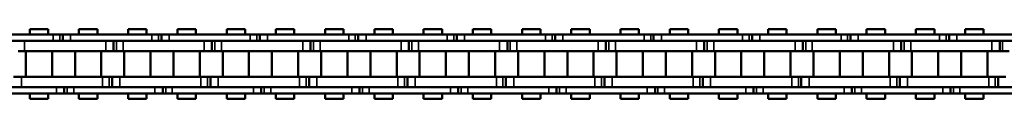
# Model space of a CAD drawing. Extents: x 4636 to 10369, y 352 to 3920.
# Drawn here: x 7651 to 7842, y 2123 to 2136 of the extents above; entities that cross this region are included whole.
import ezdxf

# ---------------------------------------------------------------- set-up
doc = ezdxf.new("R2010")
doc.units = 0
doc.layers.get('0').update_dxf_attribs({"lineweight": 25})
doc.layers.add('Sichtbar (ISO)', color=7, linetype='Continuous', lineweight=50)
doc.layers.add('Sichtbar schmal (ISO)', color=3, linetype='Continuous', lineweight=35)

# ---------------------------------------------------------------- blocks, each defined once
blk = doc.blocks.new('CDC-0252-1000-1-ACB-R_open_SL')
at = {"layer": 'Sichtbar (ISO)'}
for p, q in [((367.58, 6.75), (364.01, 6.75)), ((364.01, 5.7), (364.01, 6.75)), ((367.58, 5.7), (367.58, 6.75)), ((377.1, 6.75), (373.53, 6.75)), ((373.53, 5.7), (373.53, 6.75)), ((377.1, 6.75), (373.53, 6.75)), ((373.53, 5.7), (373.53, 6.75)), ((377.1, 5.7), (377.1, 6.75)), ((377.1, 5.7), (377.1, 6.75)), ((386.63, 6.75), (383.06, 6.75)), ((383.06, 5.7), (383.06, 6.75)), ((386.63, 5.7), (386.63, 6.75)), ((396.15, 6.75), (392.58, 6.75)), ((392.58, 5.7), (392.58, 6.75)), ((396.15, 6.75), (392.58, 6.75)), ((392.58, 5.7), (392.58, 6.75)), ((396.15, 5.7), (396.15, 6.75)), ((396.15, 5.7), (396.15, 6.75)), ((405.68, 6.75), (402.11, 6.75)), ((402.11, 5.7), (402.11, 6.75)), ((405.68, 5.7), (405.68, 6.75)), ((415.2, 6.75), (411.63, 6.75)), ((411.63, 5.7), (411.63, 6.75)), ((415.2, 6.75), (411.63, 6.75)), ((411.63, 5.7), (411.63, 6.75)), ((415.2, 5.7), (415.2, 6.75)), ((415.2, 5.7), (415.2, 6.75)), ((424.73, 6.75), (421.16, 6.75)), ((421.16, 5.7), (421.16, 6.75)), ((424.73, 5.7), (424.73, 6.75)), ((434.25, 6.75), (430.68, 6.75)), ((430.68, 5.7), (430.68, 6.75)), ((434.25, 6.75), (430.68, 6.75)), ((430.68, 5.7), (430.68, 6.75)), ((434.25, 5.7), (434.25, 6.75)), ((434.25, 5.7), (434.25, 6.75)), ((443.78, 6.75), (440.21, 6.75)), ((440.21, 5.7), (440.21, 6.75)), ((443.78, 5.7), (443.78, 6.75)), ((453.3, 6.75), (449.73, 6.75)), ((449.73, 5.7), (449.73, 6.75)), ((453.3, 6.75), (449.73, 6.75)), ((449.73, 5.7), (449.73, 6.75)), ((453.3, 5.7), (453.3, 6.75)), ((453.3, 5.7), (453.3, 6.75)), ((462.83, 6.75), (459.26, 6.75)), ((459.26, 5.7), (459.26, 6.75)), ((462.83, 5.7), (462.83, 6.75)), ((472.35, 6.75), (468.78, 6.75)), ((468.78, 5.7), (468.78, 6.75)), ((472.35, 6.75), (468.78, 6.75)), ((468.78, 5.7), (468.78, 6.75)), ((472.35, 5.7), (472.35, 6.75)), ((472.35, 5.7), (472.35, 6.75)), ((481.88, 6.75), (478.31, 6.75)), ((478.31, 5.7), (478.31, 6.75)), ((481.88, 5.7), (481.88, 6.75)), ((491.4, 6.75), (487.83, 6.75)), ((487.83, 5.7), (487.83, 6.75)), ((491.4, 6.75), (487.83, 6.75)), ((487.83, 5.7), (487.83, 6.75)), ((491.4, 5.7), (491.4, 6.75)), ((491.4, 5.7), (491.4, 6.75)), ((500.93, 6.75), (497.36, 6.75)), ((497.36, 5.7), (497.36, 6.75)), ((500.93, 5.7), (500.93, 6.75)), ((510.45, 6.75), (506.88, 6.75)), ((506.88, 5.7), (506.88, 6.75)), ((510.45, 6.75), (506.88, 6.75)), ((506.88, 5.7), (506.88, 6.75)), ((510.45, 5.7), (510.45, 6.75)), ((510.45, 5.7), (510.45, 6.75)), ((519.98, 6.75), (516.41, 6.75)), ((516.41, 5.7), (516.41, 6.75)), ((519.98, 5.7), (519.98, 6.75)), ((529.5, 6.75), (525.93, 6.75)), ((525.93, 5.7), (525.93, 6.75)), ((529.5, 6.75), (525.93, 6.75)), ((525.93, 5.7), (525.93, 6.75)), ((529.5, 5.7), (529.5, 6.75)), ((529.5, 5.7), (529.5, 6.75)), ((539.03, 6.75), (535.46, 6.75)), ((535.46, 5.7), (535.46, 6.75)), ((539.03, 5.7), (539.03, 6.75)), ((548.55, 6.75), (544.98, 6.75)), ((544.98, 5.7), (544.98, 6.75)), ((548.55, 6.75), (544.98, 6.75)), ((544.98, 5.7), (544.98, 6.75)), ((548.55, 5.7), (548.55, 6.75)), ((548.55, 5.7), (548.55, 6.75)), ((352.87, 5.7), (368.57, 5.7)), ((368.57, 4.5), (352.87, 4.5)), ((363.02, 4.5), (378.72, 4.5)), ((368.32, 5.7), (368.57, 5.7)), ((368.32, 4.5), (378.72, 4.5)), ((368.57, 4.5), (368.32, 4.5)), ((369.85, 5.7), (368.57, 5.7)), ((369.85, 5.7), (368.57, 5.7)), ((370.42, 5.7), (369.85, 5.7)), ((370.42, 5.7), (369.85, 5.7)), ((371.92, 5.7), (370.42, 5.7)), ((370.42, 5.7), (370.42, 4.5)), ((371.92, 5.7), (370.42, 5.7)), ((370.42, 5.7), (370.42, 4.5)), ((371.92, 5.7), (387.62, 5.7)), ((387.62, 4.5), (371.92, 4.5)), ((380.22, 2.5), (380.22, 4.5)), ((380.22, 2.5), (380.22, 4.5)), ((382.07, 4.5), (397.77, 4.5)), ((387.37, 5.7), (387.62, 5.7)), ((387.37, 4.5), (397.77, 4.5)), ((387.62, 4.5), (387.37, 4.5)), ((388.9, 5.7), (387.62, 5.7)), ((388.9, 5.7), (387.62, 5.7)), ((389.47, 5.7), (388.9, 5.7)), ((389.47, 5.7), (388.9, 5.7)), ((390.97, 5.7), (389.47, 5.7)), ((389.47, 5.7), (389.47, 4.5)), ((390.97, 5.7), (389.47, 5.7)), ((389.47, 5.7), (389.47, 4.5)), ((390.97, 5.7), (406.67, 5.7)), ((406.67, 4.5), (390.97, 4.5)), ((399.27, 2.5), (399.27, 4.5)), ((399.27, 2.5), (399.27, 4.5)), ((401.12, 4.5), (416.82, 4.5)), ((406.42, 5.7), (406.67, 5.7)), ((406.42, 4.5), (416.82, 4.5)), ((406.67, 4.5), (406.42, 4.5)), ((407.95, 5.7), (406.67, 5.7)), ((407.95, 5.7), (406.67, 5.7)), ((408.52, 5.7), (407.95, 5.7)), ((408.52, 5.7), (407.95, 5.7)), ((410.02, 5.7), (408.52, 5.7)), ((408.52, 5.7), (408.52, 4.5)), ((410.02, 5.7), (408.52, 5.7)), ((408.52, 5.7), (408.52, 4.5)), ((410.02, 5.7), (421.16, 5.7)), ((421.16, 4.5), (410.02, 4.5)), ((418.32, 2.5), (418.32, 4.5)), ((418.32, 2.5), (418.32, 4.5)), ((420.17, 4.5), (421.16, 4.5)), ((421.16, 5.7), (425.72, 5.7)), ((421.16, 4.5), (435.87, 4.5)), ((425.72, 4.5), (421.16, 4.5)), ((425.47, 5.7), (425.72, 5.7)), ((425.47, 4.5), (435.87, 4.5)), ((425.72, 4.5), (425.47, 4.5)), ((427, 5.7), (425.72, 5.7)), ((427, 5.7), (425.72, 5.7)), ((427.57, 5.7), (427, 5.7)), ((427.57, 5.7), (427, 5.7)), ((429.07, 5.7), (427.57, 5.7)), ((427.57, 5.7), (427.57, 4.5)), ((429.07, 5.7), (427.57, 5.7)), ((427.57, 5.7), (427.57, 4.5)), ((429.07, 5.7), (444.77, 5.7)), ((444.77, 4.5), (429.07, 4.5)), ((437.37, 2.5), (437.37, 4.5)), ((437.37, 2.5), (437.37, 4.5)), ((439.22, 4.5), (454.92, 4.5)), ((444.52, 5.7), (444.77, 5.7)), ((444.52, 4.5), (454.92, 4.5)), ((444.77, 4.5), (444.52, 4.5)), ((446.05, 5.7), (444.77, 5.7)), ((446.05, 5.7), (444.77, 5.7)), ((446.62, 5.7), (446.05, 5.7)), ((446.62, 5.7), (446.05, 5.7)), ((448.12, 5.7), (446.62, 5.7)), ((446.62, 5.7), (446.62, 4.5)), ((448.12, 5.7), (446.62, 5.7)), ((446.62, 5.7), (446.62, 4.5)), ((448.12, 5.7), (463.82, 5.7)), ((463.82, 4.5), (448.12, 4.5)), ((456.42, 2.5), (456.42, 4.5)), ((456.42, 2.5), (456.42, 4.5)), ((458.27, 4.5), (473.97, 4.5)), ((463.57, 5.7), (463.82, 5.7)), ((463.57, 4.5), (473.97, 4.5)), ((463.82, 4.5), (463.57, 4.5)), ((465.1, 5.7), (463.82, 5.7)), ((465.1, 5.7), (463.82, 5.7)), ((465.67, 5.7), (465.1, 5.7)), ((465.67, 5.7), (465.1, 5.7)), ((467.17, 5.7), (465.67, 5.7)), ((465.67, 5.7), (465.67, 4.5)), ((467.17, 5.7), (465.67, 5.7)), ((465.67, 5.7), (465.67, 4.5)), ((467.17, 5.7), (482.87, 5.7)), ((482.87, 4.5), (467.17, 4.5)), ((475.47, 2.5), (475.47, 4.5)), ((475.47, 2.5), (475.47, 4.5)), ((477.32, 4.5), (493.02, 4.5)), ((482.62, 5.7), (482.87, 5.7)), ((482.62, 4.5), (493.02, 4.5)), ((482.87, 4.5), (482.62, 4.5)), ((484.15, 5.7), (482.87, 5.7)), ((484.15, 5.7), (482.87, 5.7)), ((484.72, 5.7), (484.15, 5.7)), ((484.72, 5.7), (484.15, 5.7)), ((486.22, 5.7), (484.72, 5.7)), ((484.72, 5.7), (484.72, 4.5)), ((486.22, 5.7), (484.72, 5.7)), ((484.72, 5.7), (484.72, 4.5)), ((486.22, 5.7), (501.92, 5.7)), ((501.92, 4.5), (486.22, 4.5)), ((494.52, 2.5), (494.52, 4.5)), ((494.52, 2.5), (494.52, 4.5)), ((496.37, 4.5), (512.07, 4.5)), ((501.67, 5.7), (501.92, 5.7)), ((501.67, 4.5), (512.07, 4.5)), ((501.92, 4.5), (501.67, 4.5)), ((503.2, 5.7), (501.92, 5.7)), ((503.2, 5.7), (501.92, 5.7)), ((503.77, 5.7), (503.2, 5.7)), ((503.77, 5.7), (503.2, 5.7)), ((505.27, 5.7), (503.77, 5.7)), ((503.77, 5.7), (503.77, 4.5)), ((505.27, 5.7), (503.77, 5.7)), ((503.77, 5.7), (503.77, 4.5)), ((505.27, 5.7), (520.97, 5.7)), ((520.97, 4.5), (505.27, 4.5)), ((513.57, 2.5), (513.57, 4.5)), ((513.57, 2.5), (513.57, 4.5)), ((515.42, 4.5), (531.12, 4.5)), ((520.72, 5.7), (520.97, 5.7)), ((520.72, 4.5), (531.12, 4.5)), ((520.97, 4.5), (520.72, 4.5)), ((522.25, 5.7), (520.97, 5.7)), ((522.25, 5.7), (520.97, 5.7)), ((522.82, 5.7), (522.25, 5.7)), ((522.82, 5.7), (522.25, 5.7)), ((524.32, 5.7), (522.82, 5.7)), ((522.82, 5.7), (522.82, 4.5)), ((524.32, 5.7), (522.82, 5.7)), ((522.82, 5.7), (522.82, 4.5)), ((524.32, 5.7), (540.02, 5.7)), ((540.02, 4.5), (524.32, 4.5)), ((532.62, 2.5), (532.62, 4.5)), ((532.62, 2.5), (532.62, 4.5)), ((534.47, 4.5), (550.17, 4.5)), ((539.77, 5.7), (540.02, 5.7)), ((539.77, 4.5), (550.17, 4.5)), ((540.02, 4.5), (539.77, 4.5)), ((541.3, 5.7), (540.02, 5.7)), ((541.3, 5.7), (540.02, 5.7)), ((541.87, 5.7), (541.3, 5.7)), ((541.87, 5.7), (541.3, 5.7)), ((543.37, 5.7), (541.87, 5.7)), ((541.87, 5.7), (541.87, 4.5)), ((543.37, 5.7), (541.87, 5.7)), ((541.87, 5.7), (541.87, 4.5)), ((543.37, 5.7), (559.07, 5.7)), ((559.07, 4.5), (543.37, 4.5)), ((551.67, 2.5), (551.67, 4.5)), ((551.67, 2.5), (551.67, 4.5)), ((361.74, 2.5), (363.02, 2.5)), ((378.72, 2.5), (363.02, 2.5)), ((363.25, -2.5), (363.25, 2.5)), ((378.72, 2.5), (368.32, 2.5)), ((368.33, -2.5), (368.33, 2.5)), ((372.78, -2.5), (372.78, 2.5)), ((372.78, -2.5), (372.78, 2.5)), ((377.86, -2.5), (377.86, 2.5)), ((377.86, -2.5), (377.86, 2.5)), ((378.72, 2.5), (380.22, 2.5)), ((378.72, 2.5), (380.22, 2.5)), ((380.22, 2.5), (380.79, 2.5)), ((380.22, 2.5), (380.79, 2.5)), ((380.79, 2.5), (382.07, 2.5)), ((397.77, 2.5), (382.07, 2.5)), ((382.3, -2.5), (382.3, 2.5)), ((397.77, 2.5), (387.37, 2.5)), ((387.38, -2.5), (387.38, 2.5)), ((391.83, -2.5), (391.83, 2.5)), ((391.83, -2.5), (391.83, 2.5)), ((396.91, -2.5), (396.91, 2.5)), ((396.91, -2.5), (396.91, 2.5)), ((397.77, 2.5), (399.27, 2.5)), ((397.77, 2.5), (399.27, 2.5)), ((399.27, 2.5), (399.84, 2.5)), ((399.27, 2.5), (399.84, 2.5)), ((399.84, 2.5), (401.12, 2.5)), ((416.82, 2.5), (401.12, 2.5)), ((401.35, -2.5), (401.35, 2.5)), ((416.82, 2.5), (406.42, 2.5)), ((406.43, -2.5), (406.43, 2.5)), ((410.88, -2.5), (410.88, 2.5)), ((410.88, -2.5), (410.88, 2.5)), ((415.96, -2.5), (415.96, 2.5)), ((415.96, -2.5), (415.96, 2.5)), ((416.82, 2.5), (418.32, 2.5)), ((416.82, 2.5), (418.32, 2.5)), ((418.32, 2.5), (418.89, 2.5)), ((418.32, 2.5), (418.89, 2.5)), ((418.89, 2.5), (420.17, 2.5)), ((421.16, 2.5), (420.17, 2.5)), ((420.4, -2.5), (420.4, 2.5)), ((435.87, 2.5), (421.16, 2.5)), ((435.87, 2.5), (425.47, 2.5)), ((425.48, -2.5), (425.48, 2.5)), ((429.93, -2.5), (429.93, 2.5)), ((429.93, -2.5), (429.93, 2.5)), ((435.01, -2.5), (435.01, 2.5)), ((435.01, -2.5), (435.01, 2.5)), ((435.87, 2.5), (437.37, 2.5)), ((435.87, 2.5), (437.37, 2.5)), ((437.37, 2.5), (437.94, 2.5)), ((437.37, 2.5), (437.94, 2.5)), ((437.94, 2.5), (439.22, 2.5)), ((454.92, 2.5), (439.22, 2.5)), ((439.45, -2.5), (439.45, 2.5)), ((454.92, 2.5), (444.52, 2.5)), ((444.53, -2.5), (444.53, 2.5)), ((448.98, -2.5), (448.98, 2.5)), ((448.98, -2.5), (448.98, 2.5)), ((454.06, -2.5), (454.06, 2.5)), ((454.06, -2.5), (454.06, 2.5)), ((454.92, 2.5), (456.42, 2.5)), ((454.92, 2.5), (456.42, 2.5)), ((456.42, 2.5), (456.99, 2.5)), ((456.42, 2.5), (456.99, 2.5)), ((456.99, 2.5), (458.27, 2.5)), ((473.97, 2.5), (458.27, 2.5)), ((458.5, -2.5), (458.5, 2.5)), ((473.97, 2.5), (463.57, 2.5)), ((463.58, -2.5), (463.58, 2.5)), ((468.03, -2.5), (468.03, 2.5)), ((468.03, -2.5), (468.03, 2.5)), ((473.11, -2.5), (473.11, 2.5)), ((473.11, -2.5), (473.11, 2.5)), ((473.97, 2.5), (475.47, 2.5)), ((473.97, 2.5), (475.47, 2.5)), ((475.47, 2.5), (476.04, 2.5)), ((475.47, 2.5), (476.04, 2.5)), ((476.04, 2.5), (477.32, 2.5)), ((493.02, 2.5), (477.32, 2.5)), ((477.55, -2.5), (477.55, 2.5)), ((493.02, 2.5), (482.62, 2.5)), ((482.63, -2.5), (482.63, 2.5)), ((487.08, -2.5), (487.08, 2.5)), ((487.08, -2.5), (487.08, 2.5)), ((492.16, -2.5), (492.16, 2.5)), ((492.16, -2.5), (492.16, 2.5)), ((493.02, 2.5), (494.52, 2.5)), ((493.02, 2.5), (494.52, 2.5)), ((494.52, 2.5), (495.09, 2.5)), ((494.52, 2.5), (495.09, 2.5)), ((495.09, 2.5), (496.37, 2.5)), ((512.07, 2.5), (496.37, 2.5)), ((496.6, -2.5), (496.6, 2.5)), ((512.07, 2.5), (501.67, 2.5)), ((501.68, -2.5), (501.68, 2.5)), ((506.13, -2.5), (506.13, 2.5)), ((506.13, -2.5), (506.13, 2.5)), ((511.21, -2.5), (511.21, 2.5)), ((511.21, -2.5), (511.21, 2.5)), ((512.07, 2.5), (513.57, 2.5)), ((512.07, 2.5), (513.57, 2.5)), ((513.57, 2.5), (514.14, 2.5)), ((513.57, 2.5), (514.14, 2.5)), ((514.14, 2.5), (515.42, 2.5)), ((531.12, 2.5), (515.42, 2.5)), ((515.65, -2.5), (515.65, 2.5)), ((531.12, 2.5), (520.72, 2.5)), ((520.73, -2.5), (520.73, 2.5)), ((525.18, -2.5), (525.18, 2.5)), ((525.18, -2.5), (525.18, 2.5)), ((530.26, -2.5), (530.26, 2.5)), ((530.26, -2.5), (530.26, 2.5)), ((531.12, 2.5), (532.62, 2.5)), ((531.12, 2.5), (532.62, 2.5)), ((532.62, 2.5), (533.19, 2.5)), ((532.62, 2.5), (533.19, 2.5)), ((533.19, 2.5), (534.47, 2.5)), ((550.17, 2.5), (534.47, 2.5)), ((534.7, -2.5), (534.7, 2.5)), ((550.17, 2.5), (539.77, 2.5)), ((539.78, -2.5), (539.78, 2.5)), ((544.23, -2.5), (544.23, 2.5)), ((544.23, -2.5), (544.23, 2.5)), ((549.31, -2.5), (549.31, 2.5)), ((549.31, -2.5), (549.31, 2.5)), ((550.17, 2.5), (551.67, 2.5)), ((550.17, 2.5), (551.67, 2.5)), ((551.67, 2.5), (552.24, 2.5)), ((551.67, 2.5), (552.24, 2.5)), ((552.24, 2.5), (553.52, 2.5)), ((362.39, -2.5), (360.89, -2.5)), ((362.39, -2.5), (378.09, -2.5)), ((368.32, -2.5), (378.09, -2.5)), ((379.37, -2.5), (378.09, -2.5)), ((379.37, -2.5), (378.09, -2.5)), ((379.94, -2.5), (379.37, -2.5)), ((379.94, -2.5), (379.37, -2.5)), ((381.44, -2.5), (379.94, -2.5)), ((379.94, -2.5), (379.94, -4.5)), ((379.94, -2.5), (379.94, -4.5)), ((381.44, -2.5), (397.14, -2.5)), ((387.37, -2.5), (397.14, -2.5)), ((398.42, -2.5), (397.14, -2.5)), ((398.42, -2.5), (397.14, -2.5)), ((398.99, -2.5), (398.42, -2.5)), ((398.99, -2.5), (398.42, -2.5)), ((400.49, -2.5), (398.99, -2.5)), ((398.99, -2.5), (398.99, -4.5)), ((398.99, -2.5), (398.99, -4.5)), ((400.49, -2.5), (416.19, -2.5)), ((406.42, -2.5), (416.19, -2.5)), ((417.47, -2.5), (416.19, -2.5)), ((417.47, -2.5), (416.19, -2.5)), ((418.04, -2.5), (417.47, -2.5)), ((418.04, -2.5), (417.47, -2.5)), ((419.54, -2.5), (418.04, -2.5)), ((418.04, -2.5), (418.04, -4.5)), ((418.04, -2.5), (418.04, -4.5)), ((419.54, -2.5), (421.16, -2.5)), ((421.16, -2.5), (435.24, -2.5)), ((425.47, -2.5), (435.24, -2.5)), ((436.52, -2.5), (435.24, -2.5)), ((436.52, -2.5), (435.24, -2.5)), ((437.09, -2.5), (436.52, -2.5)), ((437.09, -2.5), (436.52, -2.5)), ((438.59, -2.5), (437.09, -2.5)), ((437.09, -2.5), (437.09, -4.5)), ((437.09, -2.5), (437.09, -4.5)), ((438.59, -2.5), (454.29, -2.5)), ((444.52, -2.5), (454.29, -2.5)), ((455.57, -2.5), (454.29, -2.5)), ((455.57, -2.5), (454.29, -2.5)), ((456.14, -2.5), (455.57, -2.5)), ((456.14, -2.5), (455.57, -2.5)), ((457.64, -2.5), (456.14, -2.5)), ((456.14, -2.5), (456.14, -4.5)), ((456.14, -2.5), (456.14, -4.5)), ((457.64, -2.5), (473.34, -2.5)), ((463.57, -2.5), (473.34, -2.5)), ((474.62, -2.5), (473.34, -2.5)), ((474.62, -2.5), (473.34, -2.5)), ((475.19, -2.5), (474.62, -2.5)), ((475.19, -2.5), (474.62, -2.5)), ((476.69, -2.5), (475.19, -2.5)), ((475.19, -2.5), (475.19, -4.5)), ((475.19, -2.5), (475.19, -4.5)), ((476.69, -2.5), (492.39, -2.5)), ((482.62, -2.5), (492.39, -2.5)), ((493.67, -2.5), (492.39, -2.5)), ((493.67, -2.5), (492.39, -2.5)), ((494.24, -2.5), (493.67, -2.5)), ((494.24, -2.5), (493.67, -2.5)), ((495.74, -2.5), (494.24, -2.5)), ((494.24, -2.5), (494.24, -4.5)), ((494.24, -2.5), (494.24, -4.5)), ((495.74, -2.5), (511.44, -2.5)), ((501.67, -2.5), (511.44, -2.5)), ((512.72, -2.5), (511.44, -2.5)), ((512.72, -2.5), (511.44, -2.5)), ((513.29, -2.5), (512.72, -2.5)), ((513.29, -2.5), (512.72, -2.5)), ((514.79, -2.5), (513.29, -2.5)), ((513.29, -2.5), (513.29, -4.5)), ((513.29, -2.5), (513.29, -4.5)), ((514.79, -2.5), (530.49, -2.5)), ((520.72, -2.5), (530.49, -2.5)), ((531.77, -2.5), (530.49, -2.5)), ((531.77, -2.5), (530.49, -2.5)), ((532.34, -2.5), (531.77, -2.5)), ((532.34, -2.5), (531.77, -2.5)), ((533.84, -2.5), (532.34, -2.5)), ((532.34, -2.5), (532.34, -4.5)), ((532.34, -2.5), (532.34, -4.5)), ((533.84, -2.5), (549.54, -2.5)), ((539.77, -2.5), (549.54, -2.5)), ((550.82, -2.5), (549.54, -2.5)), ((550.82, -2.5), (549.54, -2.5)), ((551.39, -2.5), (550.82, -2.5)), ((551.39, -2.5), (550.82, -2.5)), ((552.89, -2.5), (551.39, -2.5)), ((551.39, -2.5), (551.39, -4.5)), ((551.39, -2.5), (551.39, -4.5)), ((353.49, -4.5), (369.19, -4.5)), ((369.19, -5.7), (353.49, -5.7)), ((378.09, -4.5), (362.39, -4.5)), ((364.01, -6.75), (364.01, -5.7)), ((367.58, -6.75), (367.58, -5.7)), ((378.09, -4.5), (368.32, -4.5)), ((368.32, -4.5), (369.19, -4.5)), ((369.19, -5.7), (368.32, -5.7)), ((369.19, -5.7), (370.69, -5.7)), ((369.19, -5.7), (370.69, -5.7)), ((370.69, -5.7), (370.69, -4.5)), ((370.69, -5.7), (370.69, -4.5)), ((370.69, -5.7), (371.26, -5.7)), ((370.69, -5.7), (371.26, -5.7)), ((371.26, -5.7), (372.54, -5.7)), ((371.26, -5.7), (372.54, -5.7)), ((372.54, -4.5), (388.24, -4.5)), ((388.24, -5.7), (372.54, -5.7)), ((373.53, -6.75), (373.53, -5.7)), ((373.53, -6.75), (373.53, -5.7)), ((377.1, -6.75), (377.1, -5.7)), ((377.1, -6.75), (377.1, -5.7)), ((397.14, -4.5), (381.44, -4.5)), ((383.06, -6.75), (383.06, -5.7)), ((386.63, -6.75), (386.63, -5.7)), ((397.14, -4.5), (387.37, -4.5)), ((387.37, -4.5), (388.24, -4.5)), ((388.24, -5.7), (387.37, -5.7)), ((388.24, -5.7), (389.74, -5.7)), ((388.24, -5.7), (389.74, -5.7)), ((389.74, -5.7), (389.74, -4.5)), ((389.74, -5.7), (389.74, -4.5)), ((389.74, -5.7), (390.31, -5.7)), ((389.74, -5.7), (390.31, -5.7)), ((390.31, -5.7), (391.59, -5.7)), ((390.31, -5.7), (391.59, -5.7)), ((391.59, -4.5), (407.29, -4.5)), ((407.29, -5.7), (391.59, -5.7)), ((392.58, -6.75), (392.58, -5.7)), ((392.58, -6.75), (392.58, -5.7)), ((396.15, -6.75), (396.15, -5.7)), ((396.15, -6.75), (396.15, -5.7)), ((416.19, -4.5), (400.49, -4.5)), ((402.11, -6.75), (402.11, -5.7)), ((405.68, -6.75), (405.68, -5.7)), ((416.19, -4.5), (406.42, -4.5)), ((406.42, -4.5), (407.29, -4.5)), ((407.29, -5.7), (406.42, -5.7)), ((407.29, -5.7), (408.79, -5.7)), ((407.29, -5.7), (408.79, -5.7)), ((408.79, -5.7), (408.79, -4.5)), ((408.79, -5.7), (408.79, -4.5)), ((408.79, -5.7), (409.36, -5.7)), ((408.79, -5.7), (409.36, -5.7)), ((409.36, -5.7), (410.64, -5.7)), ((409.36, -5.7), (410.64, -5.7)), ((410.64, -4.5), (421.16, -4.5)), ((421.16, -5.7), (410.64, -5.7)), ((411.63, -6.75), (411.63, -5.7)), ((411.63, -6.75), (411.63, -5.7)), ((415.2, -6.75), (415.2, -5.7)), ((415.2, -6.75), (415.2, -5.7)), ((421.16, -4.5), (419.54, -4.5)), ((435.24, -4.5), (421.16, -4.5)), ((421.16, -4.5), (426.34, -4.5)), ((421.16, -6.75), (421.16, -5.7)), ((426.34, -5.7), (421.16, -5.7)), ((424.73, -6.75), (424.73, -5.7)), ((435.24, -4.5), (425.47, -4.5)), ((425.47, -4.5), (426.34, -4.5)), ((426.34, -5.7), (425.47, -5.7)), ((426.34, -5.7), (427.84, -5.7)), ((426.34, -5.7), (427.84, -5.7)), ((427.84, -5.7), (427.84, -4.5)), ((427.84, -5.7), (427.84, -4.5)), ((427.84, -5.7), (428.41, -5.7)), ((427.84, -5.7), (428.41, -5.7)), ((428.41, -5.7), (429.69, -5.7)), ((428.41, -5.7), (429.69, -5.7)), ((429.69, -4.5), (445.39, -4.5)), ((445.39, -5.7), (429.69, -5.7)), ((430.68, -6.75), (430.68, -5.7)), ((430.68, -6.75), (430.68, -5.7)), ((434.25, -6.75), (434.25, -5.7)), ((434.25, -6.75), (434.25, -5.7)), ((454.29, -4.5), (438.59, -4.5)), ((440.21, -6.75), (440.21, -5.7)), ((443.78, -6.75), (443.78, -5.7)), ((454.29, -4.5), (444.52, -4.5)), ((444.52, -4.5), (445.39, -4.5)), ((445.39, -5.7), (444.52, -5.7)), ((445.39, -5.7), (446.89, -5.7)), ((445.39, -5.7), (446.89, -5.7)), ((446.89, -5.7), (446.89, -4.5)), ((446.89, -5.7), (446.89, -4.5)), ((446.89, -5.7), (447.46, -5.7)), ((446.89, -5.7), (447.46, -5.7)), ((447.46, -5.7), (448.74, -5.7)), ((447.46, -5.7), (448.74, -5.7)), ((448.74, -4.5), (464.44, -4.5)), ((464.44, -5.7), (448.74, -5.7)), ((449.73, -6.75), (449.73, -5.7)), ((449.73, -6.75), (449.73, -5.7)), ((453.3, -6.75), (453.3, -5.7)), ((453.3, -6.75), (453.3, -5.7)), ((473.34, -4.5), (457.64, -4.5)), ((459.26, -6.75), (459.26, -5.7)), ((462.83, -6.75), (462.83, -5.7)), ((473.34, -4.5), (463.57, -4.5)), ((463.57, -4.5), (464.44, -4.5)), ((464.44, -5.7), (463.57, -5.7)), ((464.44, -5.7), (465.94, -5.7)), ((464.44, -5.7), (465.94, -5.7)), ((465.94, -5.7), (465.94, -4.5)), ((465.94, -5.7), (465.94, -4.5)), ((465.94, -5.7), (466.51, -5.7)), ((465.94, -5.7), (466.51, -5.7)), ((466.51, -5.7), (467.79, -5.7)), ((466.51, -5.7), (467.79, -5.7)), ((467.79, -4.5), (483.49, -4.5)), ((483.49, -5.7), (467.79, -5.7)), ((468.78, -6.75), (468.78, -5.7)), ((468.78, -6.75), (468.78, -5.7)), ((472.35, -6.75), (472.35, -5.7)), ((472.35, -6.75), (472.35, -5.7)), ((492.39, -4.5), (476.69, -4.5)), ((478.31, -6.75), (478.31, -5.7)), ((481.88, -6.75), (481.88, -5.7)), ((492.39, -4.5), (482.62, -4.5)), ((482.62, -4.5), (483.49, -4.5)), ((483.49, -5.7), (482.62, -5.7)), ((483.49, -5.7), (484.99, -5.7)), ((483.49, -5.7), (484.99, -5.7)), ((484.99, -5.7), (484.99, -4.5)), ((484.99, -5.7), (484.99, -4.5)), ((484.99, -5.7), (485.56, -5.7)), ((484.99, -5.7), (485.56, -5.7)), ((485.56, -5.7), (486.84, -5.7)), ((485.56, -5.7), (486.84, -5.7)), ((486.84, -4.5), (502.54, -4.5)), ((502.54, -5.7), (486.84, -5.7)), ((487.83, -6.75), (487.83, -5.7)), ((487.83, -6.75), (487.83, -5.7)), ((491.4, -6.75), (491.4, -5.7)), ((491.4, -6.75), (491.4, -5.7)), ((511.44, -4.5), (495.74, -4.5)), ((497.36, -6.75), (497.36, -5.7)), ((500.93, -6.75), (500.93, -5.7)), ((511.44, -4.5), (501.67, -4.5)), ((501.67, -4.5), (502.54, -4.5)), ((502.54, -5.7), (501.67, -5.7)), ((502.54, -5.7), (504.04, -5.7)), ((502.54, -5.7), (504.04, -5.7)), ((504.04, -5.7), (504.04, -4.5)), ((504.04, -5.7), (504.04, -4.5)), ((504.04, -5.7), (504.61, -5.7)), ((504.04, -5.7), (504.61, -5.7)), ((504.61, -5.7), (505.89, -5.7)), ((504.61, -5.7), (505.89, -5.7)), ((505.89, -4.5), (521.59, -4.5)), ((521.59, -5.7), (505.89, -5.7)), ((506.88, -6.75), (506.88, -5.7)), ((506.88, -6.75), (506.88, -5.7)), ((510.45, -6.75), (510.45, -5.7)), ((510.45, -6.75), (510.45, -5.7)), ((530.49, -4.5), (514.79, -4.5)), ((516.41, -6.75), (516.41, -5.7)), ((519.98, -6.75), (519.98, -5.7)), ((530.49, -4.5), (520.72, -4.5)), ((520.72, -4.5), (521.59, -4.5)), ((521.59, -5.7), (520.72, -5.7)), ((521.59, -5.7), (523.09, -5.7)), ((521.59, -5.7), (523.09, -5.7)), ((523.09, -5.7), (523.09, -4.5)), ((523.09, -5.7), (523.09, -4.5)), ((523.09, -5.7), (523.66, -5.7)), ((523.09, -5.7), (523.66, -5.7)), ((523.66, -5.7), (524.94, -5.7)), ((523.66, -5.7), (524.94, -5.7)), ((524.94, -4.5), (540.64, -4.5)), ((540.64, -5.7), (524.94, -5.7)), ((525.93, -6.75), (525.93, -5.7)), ((525.93, -6.75), (525.93, -5.7)), ((529.5, -6.75), (529.5, -5.7)), ((529.5, -6.75), (529.5, -5.7)), ((549.54, -4.5), (533.84, -4.5)), ((535.46, -6.75), (535.46, -5.7)), ((539.03, -6.75), (539.03, -5.7)), ((549.54, -4.5), (539.77, -4.5)), ((539.77, -4.5), (540.64, -4.5)), ((540.64, -5.7), (539.77, -5.7)), ((540.64, -5.7), (542.14, -5.7)), ((540.64, -5.7), (542.14, -5.7)), ((542.14, -5.7), (542.14, -4.5)), ((542.14, -5.7), (542.14, -4.5)), ((542.14, -5.7), (542.71, -5.7)), ((542.14, -5.7), (542.71, -5.7)), ((542.71, -5.7), (543.99, -5.7)), ((542.71, -5.7), (543.99, -5.7)), ((543.99, -4.5), (559.69, -4.5)), ((559.69, -5.7), (543.99, -5.7)), ((544.98, -6.75), (544.98, -5.7)), ((544.98, -6.75), (544.98, -5.7)), ((548.55, -6.75), (548.55, -5.7)), ((548.55, -6.75), (548.55, -5.7)), ((367.58, -6.75), (364.01, -6.75)), ((377.1, -6.75), (373.53, -6.75)), ((377.1, -6.75), (373.53, -6.75)), ((386.63, -6.75), (383.06, -6.75)), ((396.15, -6.75), (392.58, -6.75)), ((396.15, -6.75), (392.58, -6.75)), ((405.68, -6.75), (402.11, -6.75)), ((415.2, -6.75), (411.63, -6.75)), ((415.2, -6.75), (411.63, -6.75)), ((424.73, -6.75), (421.16, -6.75)), ((434.25, -6.75), (430.68, -6.75)), ((434.25, -6.75), (430.68, -6.75)), ((443.78, -6.75), (440.21, -6.75)), ((453.3, -6.75), (449.73, -6.75)), ((453.3, -6.75), (449.73, -6.75)), ((462.83, -6.75), (459.26, -6.75)), ((472.35, -6.75), (468.78, -6.75)), ((472.35, -6.75), (468.78, -6.75)), ((481.88, -6.75), (478.31, -6.75)), ((491.4, -6.75), (487.83, -6.75)), ((491.4, -6.75), (487.83, -6.75)), ((500.93, -6.75), (497.36, -6.75)), ((510.45, -6.75), (506.88, -6.75)), ((510.45, -6.75), (506.88, -6.75)), ((519.98, -6.75), (516.41, -6.75)), ((529.5, -6.75), (525.93, -6.75)), ((529.5, -6.75), (525.93, -6.75)), ((539.03, -6.75), (535.46, -6.75)), ((548.55, -6.75), (544.98, -6.75)), ((548.55, -6.75), (544.98, -6.75))]:
    blk.add_line(p, q, dxfattribs=at)
at = {"layer": 'Sichtbar schmal (ISO)'}
for p, q in [((363.02, 2.5), (363.02, 4.5)), ((368.57, 5.7), (368.57, 4.5)), ((368.57, 5.7), (368.57, 4.5)), ((369.85, 5.7), (369.85, 4.5)), ((369.85, 5.7), (369.85, 4.5)), ((371.92, 5.7), (371.92, 4.5)), ((371.92, 5.7), (371.92, 4.5)), ((378.72, 2.5), (378.72, 4.5)), ((378.72, 2.5), (378.72, 4.5)), ((380.79, 2.5), (380.79, 4.5)), ((380.79, 2.5), (380.79, 4.5)), ((382.07, 2.5), (382.07, 4.5)), ((387.62, 5.7), (387.62, 4.5)), ((387.62, 5.7), (387.62, 4.5)), ((388.9, 5.7), (388.9, 4.5)), ((388.9, 5.7), (388.9, 4.5)), ((390.97, 5.7), (390.97, 4.5)), ((390.97, 5.7), (390.97, 4.5)), ((397.77, 2.5), (397.77, 4.5)), ((397.77, 2.5), (397.77, 4.5)), ((399.84, 2.5), (399.84, 4.5)), ((399.84, 2.5), (399.84, 4.5)), ((401.12, 2.5), (401.12, 4.5)), ((406.67, 5.7), (406.67, 4.5)), ((406.67, 5.7), (406.67, 4.5)), ((407.95, 5.7), (407.95, 4.5)), ((407.95, 5.7), (407.95, 4.5)), ((410.02, 5.7), (410.02, 4.5)), ((410.02, 5.7), (410.02, 4.5)), ((416.82, 2.5), (416.82, 4.5)), ((416.82, 2.5), (416.82, 4.5)), ((418.89, 2.5), (418.89, 4.5)), ((418.89, 2.5), (418.89, 4.5)), ((420.17, 2.5), (420.17, 4.5)), ((425.72, 5.7), (425.72, 4.5)), ((425.72, 5.7), (425.72, 4.5)), ((427, 5.7), (427, 4.5)), ((427, 5.7), (427, 4.5)), ((429.07, 5.7), (429.07, 4.5)), ((429.07, 5.7), (429.07, 4.5)), ((435.87, 2.5), (435.87, 4.5)), ((435.87, 2.5), (435.87, 4.5)), ((437.94, 2.5), (437.94, 4.5)), ((437.94, 2.5), (437.94, 4.5)), ((439.22, 2.5), (439.22, 4.5)), ((444.77, 5.7), (444.77, 4.5)), ((444.77, 5.7), (444.77, 4.5)), ((446.05, 5.7), (446.05, 4.5)), ((446.05, 5.7), (446.05, 4.5)), ((448.12, 5.7), (448.12, 4.5)), ((448.12, 5.7), (448.12, 4.5)), ((454.92, 2.5), (454.92, 4.5)), ((454.92, 2.5), (454.92, 4.5)), ((456.99, 2.5), (456.99, 4.5)), ((456.99, 2.5), (456.99, 4.5)), ((458.27, 2.5), (458.27, 4.5)), ((463.82, 5.7), (463.82, 4.5)), ((463.82, 5.7), (463.82, 4.5)), ((465.1, 5.7), (465.1, 4.5)), ((465.1, 5.7), (465.1, 4.5)), ((467.17, 5.7), (467.17, 4.5)), ((467.17, 5.7), (467.17, 4.5)), ((473.97, 2.5), (473.97, 4.5)), ((473.97, 2.5), (473.97, 4.5)), ((476.04, 2.5), (476.04, 4.5)), ((476.04, 2.5), (476.04, 4.5)), ((477.32, 2.5), (477.32, 4.5)), ((482.87, 5.7), (482.87, 4.5)), ((482.87, 5.7), (482.87, 4.5)), ((484.15, 5.7), (484.15, 4.5)), ((484.15, 5.7), (484.15, 4.5)), ((486.22, 5.7), (486.22, 4.5)), ((486.22, 5.7), (486.22, 4.5)), ((493.02, 2.5), (493.02, 4.5)), ((493.02, 2.5), (493.02, 4.5)), ((495.09, 2.5), (495.09, 4.5)), ((495.09, 2.5), (495.09, 4.5)), ((496.37, 2.5), (496.37, 4.5)), ((501.92, 5.7), (501.92, 4.5)), ((501.92, 5.7), (501.92, 4.5)), ((503.2, 5.7), (503.2, 4.5)), ((503.2, 5.7), (503.2, 4.5)), ((505.27, 5.7), (505.27, 4.5)), ((505.27, 5.7), (505.27, 4.5)), ((512.07, 2.5), (512.07, 4.5)), ((512.07, 2.5), (512.07, 4.5)), ((514.14, 2.5), (514.14, 4.5)), ((514.14, 2.5), (514.14, 4.5)), ((515.42, 2.5), (515.42, 4.5)), ((520.97, 5.7), (520.97, 4.5)), ((520.97, 5.7), (520.97, 4.5)), ((522.25, 5.7), (522.25, 4.5)), ((522.25, 5.7), (522.25, 4.5)), ((524.32, 5.7), (524.32, 4.5)), ((524.32, 5.7), (524.32, 4.5)), ((531.12, 2.5), (531.12, 4.5)), ((531.12, 2.5), (531.12, 4.5)), ((533.19, 2.5), (533.19, 4.5)), ((533.19, 2.5), (533.19, 4.5)), ((534.47, 2.5), (534.47, 4.5)), ((540.02, 5.7), (540.02, 4.5)), ((540.02, 5.7), (540.02, 4.5)), ((541.3, 5.7), (541.3, 4.5)), ((541.3, 5.7), (541.3, 4.5)), ((543.37, 5.7), (543.37, 4.5)), ((543.37, 5.7), (543.37, 4.5)), ((550.17, 2.5), (550.17, 4.5)), ((550.17, 2.5), (550.17, 4.5)), ((552.24, 2.5), (552.24, 4.5)), ((552.24, 2.5), (552.24, 4.5)), ((362.39, -2.5), (362.39, -4.5)), ((378.09, -2.5), (378.09, -4.5)), ((378.09, -2.5), (378.09, -4.5)), ((379.37, -2.5), (379.37, -4.5)), ((379.37, -2.5), (379.37, -4.5)), ((381.44, -2.5), (381.44, -4.5)), ((397.14, -2.5), (397.14, -4.5)), ((397.14, -2.5), (397.14, -4.5)), ((398.42, -2.5), (398.42, -4.5)), ((398.42, -2.5), (398.42, -4.5)), ((400.49, -2.5), (400.49, -4.5)), ((416.19, -2.5), (416.19, -4.5)), ((416.19, -2.5), (416.19, -4.5)), ((417.47, -2.5), (417.47, -4.5)), ((417.47, -2.5), (417.47, -4.5)), ((419.54, -2.5), (419.54, -4.5)), ((435.24, -2.5), (435.24, -4.5)), ((435.24, -2.5), (435.24, -4.5)), ((436.52, -2.5), (436.52, -4.5)), ((436.52, -2.5), (436.52, -4.5)), ((438.59, -2.5), (438.59, -4.5)), ((454.29, -2.5), (454.29, -4.5)), ((454.29, -2.5), (454.29, -4.5)), ((455.57, -2.5), (455.57, -4.5)), ((455.57, -2.5), (455.57, -4.5)), ((457.64, -2.5), (457.64, -4.5)), ((473.34, -2.5), (473.34, -4.5)), ((473.34, -2.5), (473.34, -4.5)), ((474.62, -2.5), (474.62, -4.5)), ((474.62, -2.5), (474.62, -4.5)), ((476.69, -2.5), (476.69, -4.5)), ((492.39, -2.5), (492.39, -4.5)), ((492.39, -2.5), (492.39, -4.5)), ((493.67, -2.5), (493.67, -4.5)), ((493.67, -2.5), (493.67, -4.5)), ((495.74, -2.5), (495.74, -4.5)), ((511.44, -2.5), (511.44, -4.5)), ((511.44, -2.5), (511.44, -4.5)), ((512.72, -2.5), (512.72, -4.5)), ((512.72, -2.5), (512.72, -4.5)), ((514.79, -2.5), (514.79, -4.5)), ((530.49, -2.5), (530.49, -4.5)), ((530.49, -2.5), (530.49, -4.5)), ((531.77, -2.5), (531.77, -4.5)), ((531.77, -2.5), (531.77, -4.5)), ((533.84, -2.5), (533.84, -4.5)), ((549.54, -2.5), (549.54, -4.5)), ((549.54, -2.5), (549.54, -4.5)), ((550.82, -2.5), (550.82, -4.5)), ((550.82, -2.5), (550.82, -4.5)), ((369.19, -5.7), (369.19, -4.5)), ((369.19, -5.7), (369.19, -4.5)), ((371.26, -5.7), (371.26, -4.5)), ((371.26, -5.7), (371.26, -4.5)), ((372.54, -5.7), (372.54, -4.5)), ((372.54, -5.7), (372.54, -4.5)), ((388.24, -5.7), (388.24, -4.5)), ((388.24, -5.7), (388.24, -4.5)), ((390.31, -5.7), (390.31, -4.5)), ((390.31, -5.7), (390.31, -4.5)), ((391.59, -5.7), (391.59, -4.5)), ((391.59, -5.7), (391.59, -4.5)), ((407.29, -5.7), (407.29, -4.5)), ((407.29, -5.7), (407.29, -4.5)), ((409.36, -5.7), (409.36, -4.5)), ((409.36, -5.7), (409.36, -4.5)), ((410.64, -5.7), (410.64, -4.5)), ((410.64, -5.7), (410.64, -4.5)), ((426.34, -5.7), (426.34, -4.5)), ((426.34, -5.7), (426.34, -4.5)), ((428.41, -5.7), (428.41, -4.5)), ((428.41, -5.7), (428.41, -4.5)), ((429.69, -5.7), (429.69, -4.5)), ((429.69, -5.7), (429.69, -4.5)), ((445.39, -5.7), (445.39, -4.5)), ((445.39, -5.7), (445.39, -4.5)), ((447.46, -5.7), (447.46, -4.5)), ((447.46, -5.7), (447.46, -4.5)), ((448.74, -5.7), (448.74, -4.5)), ((448.74, -5.7), (448.74, -4.5)), ((464.44, -5.7), (464.44, -4.5)), ((464.44, -5.7), (464.44, -4.5)), ((466.51, -5.7), (466.51, -4.5)), ((466.51, -5.7), (466.51, -4.5)), ((467.79, -5.7), (467.79, -4.5)), ((467.79, -5.7), (467.79, -4.5)), ((483.49, -5.7), (483.49, -4.5)), ((483.49, -5.7), (483.49, -4.5)), ((485.56, -5.7), (485.56, -4.5)), ((485.56, -5.7), (485.56, -4.5)), ((486.84, -5.7), (486.84, -4.5)), ((486.84, -5.7), (486.84, -4.5)), ((502.54, -5.7), (502.54, -4.5)), ((502.54, -5.7), (502.54, -4.5)), ((504.61, -5.7), (504.61, -4.5)), ((504.61, -5.7), (504.61, -4.5)), ((505.89, -5.7), (505.89, -4.5)), ((505.89, -5.7), (505.89, -4.5)), ((521.59, -5.7), (521.59, -4.5)), ((521.59, -5.7), (521.59, -4.5)), ((523.66, -5.7), (523.66, -4.5)), ((523.66, -5.7), (523.66, -4.5)), ((524.94, -5.7), (524.94, -4.5)), ((524.94, -5.7), (524.94, -4.5)), ((540.64, -5.7), (540.64, -4.5)), ((540.64, -5.7), (540.64, -4.5)), ((542.71, -5.7), (542.71, -4.5)), ((542.71, -5.7), (542.71, -4.5)), ((543.99, -5.7), (543.99, -4.5)), ((543.99, -5.7), (543.99, -4.5))]:
    blk.add_line(p, q, dxfattribs=at)

msp = doc.modelspace()

# ---------------------------------------------------------------- block references
msp.add_blockref('CDC-0252-1000-1-ACB-R_open_SL', (7289.26, 2129.481))

doc.saveas('drawing.dxf')
